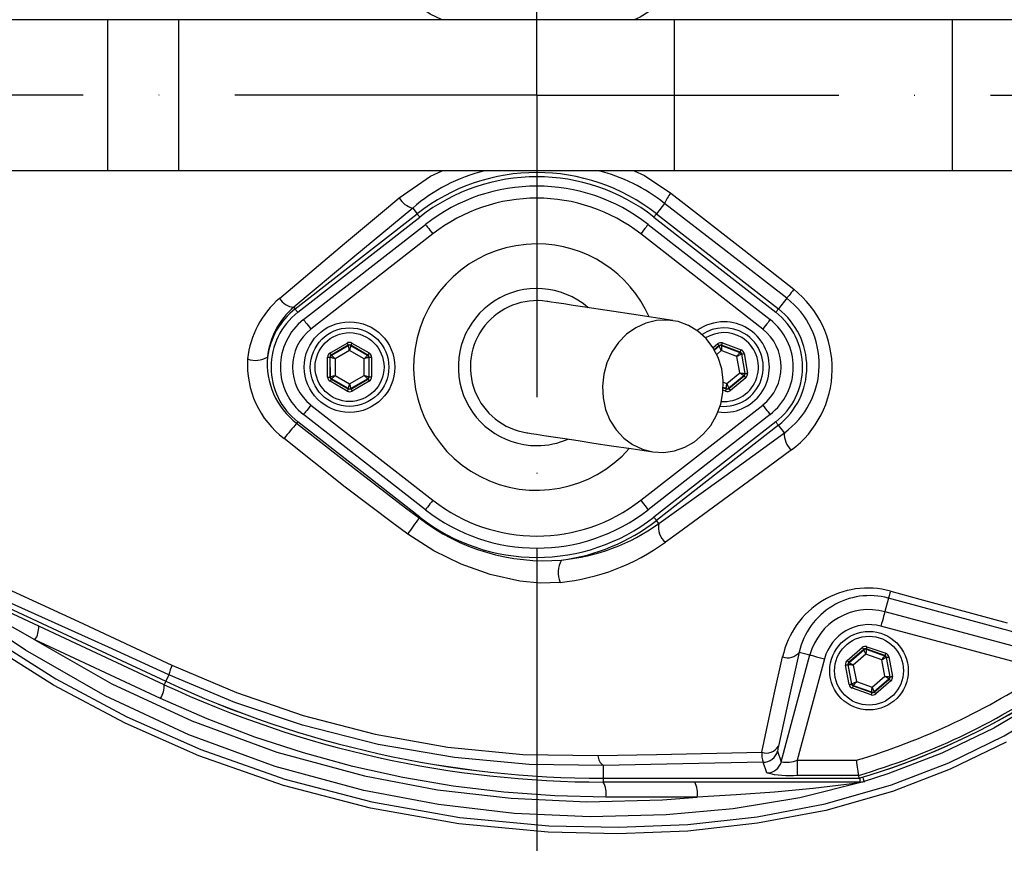
# Model space of a CAD drawing. Extents: x -1920 to 10040, y 0 to 6534.
# Drawn here: x -738 to -575, y 1622 to 1762 of the extents above; entities that cross this region are included whole.
import ezdxf

# ---------------------------------------------------------------- set-up
doc = ezdxf.new("R2010")
doc.units = 0
doc.header["$LTSCALE"] = 5
doc.header["$MEASUREMENT"] = 0
doc.linetypes.add('GEN7', pattern=[15, 10, -2.5, 0, -2.5])
doc.layers.get('0').update_dxf_attribs({"linetype": 'CONTINUOUS'})
doc.layers.add('7', color=4, linetype='GEN7')

# ---------------------------------------------------------------- blocks, each defined once
blk = doc.blocks.new('SW_CENTERMARKSYMBOL_1')
at = {"color": 0, "linetype": 'Continuous'}
for p, q in [((0, 5), (0, 11.5)), ((-5, 0), (-11.5, 0)), ((0, 0), (-2.5, 0)), ((0, 0), (0, 2.5)), ((0, 0), (0, -2.5)), ((0, 0), (2.5, 0)), ((5, 0), (11.5, 0)), ((0, -5), (0, -11.5))]:
    blk.add_line(p, q, dxfattribs=at)

msp = doc.modelspace()

# ---------------------------------------------------------------- linework, layer by layer
for p, q in [((-723.04, 1761.67), (-758.99, 1761.67)), ((-711.26, 1761.67), (-723.04, 1761.67)), ((-723.04, 1736.67), (-723.04, 1761.67)), ((-629.22, 1761.67), (-711.26, 1761.67)), ((-711.26, 1736.67), (-711.26, 1761.67)), ((-583.17, 1761.67), (-629.22, 1761.67)), ((-629.22, 1736.67), (-629.22, 1761.67)), ((-553.17, 1761.67), (-583.17, 1761.67)), ((-583.17, 1736.67), (-583.17, 1761.67)), ((-723.04, 1736.67), (-758.99, 1736.67)), ((-711.26, 1736.67), (-723.04, 1736.67)), ((-629.22, 1736.67), (-711.26, 1736.67)), ((-583.17, 1736.67), (-629.22, 1736.67)), ((-553.17, 1736.67), (-583.17, 1736.67)), ((-630.87, 1731.25), (-632.2, 1729.55)), ((-672.55, 1730.48), (-671.83, 1729.55)), ((-692.02, 1713.79), (-671.83, 1729.55)), ((-691.59, 1713.24), (-671.4, 1729)), ((-632.63, 1729), (-612.44, 1713.24)), ((-632.2, 1729.55), (-612, 1713.79)), ((-690.64, 1712.03), (-670.45, 1727.79)), ((-633.57, 1727.79), (-613.38, 1712.03)), ((-669.22, 1726.21), (-689.41, 1710.45)), ((-614.61, 1710.45), (-634.8, 1726.21)), ((-610.61, 1715.57), (-612, 1713.79)), ((-692.26, 1714.09), (-692.02, 1713.79)), ((-686.26, 1706.5), (-683.42, 1708.15)), ((-683.22, 1707.8), (-686.06, 1706.15)), ((-686.01, 1706.12), (-683.22, 1707.74)), ((-683.02, 1706.94), (-685.41, 1705.55)), ((-683.22, 1707.74), (-683.22, 1707.8)), ((-680.62, 1705.56), (-683.02, 1706.94)), ((-679.97, 1706.17), (-682.82, 1707.8)), ((-682.82, 1707.8), (-682.82, 1707.74)), ((-682.82, 1707.74), (-680.02, 1706.14)), ((-682.62, 1708.15), (-679.77, 1706.51)), ((-622.83, 1707.39), (-622.07, 1708.03)), ((-621.81, 1707.72), (-622.63, 1707.04)), ((-622.6, 1707), (-621.8, 1707.66)), ((-621.47, 1706.9), (-622.22, 1706.28)), ((-621.8, 1707.66), (-621.81, 1707.72)), ((-618.88, 1705.93), (-621.47, 1706.9)), ((-618.34, 1706.64), (-621.42, 1707.78)), ((-621.42, 1707.78), (-621.41, 1707.73)), ((-621.41, 1707.73), (-618.39, 1706.6)), ((-621.28, 1708.16), (-618.2, 1707.01)), ((-686.65, 1702.52), (-686.66, 1705.8)), ((-686.26, 1705.8), (-686.25, 1702.52)), ((-686.21, 1705.78), (-686.26, 1705.8)), ((-686.2, 1702.55), (-686.21, 1705.78)), ((-686.06, 1706.15), (-686.01, 1706.12)), ((-685.41, 1705.55), (-685.4, 1702.78)), ((-680.61, 1702.79), (-680.62, 1705.56)), ((-680.02, 1706.14), (-679.97, 1706.17)), ((-679.77, 1705.82), (-679.82, 1705.79)), ((-679.82, 1705.79), (-679.81, 1702.57)), ((-679.77, 1702.54), (-679.77, 1705.82)), ((-679.37, 1705.82), (-679.37, 1702.54)), ((-618.42, 1703.21), (-618.88, 1705.93)), ((-618.39, 1706.6), (-618.34, 1706.64)), ((-618.09, 1706.33), (-618.13, 1706.29)), ((-618.13, 1706.29), (-617.59, 1703.11)), ((-617.54, 1703.09), (-618.09, 1706.33)), ((-617.69, 1706.4), (-617.15, 1703.16)), ((-686.25, 1702.52), (-686.2, 1702.55)), ((-686, 1702.2), (-686.05, 1702.18)), ((-686.05, 1702.18), (-683.2, 1700.54)), ((-683.2, 1700.6), (-686, 1702.2)), ((-685.4, 1702.78), (-683.01, 1701.41)), ((-683.01, 1701.41), (-680.61, 1702.79)), ((-680.01, 1702.22), (-682.8, 1700.6)), ((-682.8, 1700.54), (-679.96, 1702.19)), ((-679.96, 1702.19), (-680.01, 1702.22)), ((-679.81, 1702.57), (-679.77, 1702.54)), ((-620.55, 1701.45), (-618.42, 1703.21)), ((-617.73, 1702.74), (-620.22, 1700.68)), ((-620.21, 1700.63), (-617.68, 1702.72)), ((-617.43, 1702.41), (-619.96, 1700.32)), ((-617.68, 1702.72), (-617.73, 1702.74)), ((-617.59, 1703.11), (-617.54, 1703.09)), ((-683.4, 1700.19), (-686.25, 1701.83)), ((-683.2, 1700.54), (-683.2, 1700.6)), ((-682.8, 1700.6), (-682.8, 1700.54)), ((-679.76, 1701.84), (-682.6, 1700.2)), ((-620.75, 1700.18), (-621.16, 1700.34)), ((-621.14, 1700.76), (-620.61, 1700.56)), ((-621.13, 1701.66), (-620.55, 1701.45)), ((-620.62, 1700.62), (-621.13, 1700.81)), ((-620.61, 1700.56), (-620.62, 1700.62)), ((-620.22, 1700.68), (-620.21, 1700.63)), ((-689.41, 1697.89), (-669.22, 1682.13)), ((-634.8, 1682.13), (-614.61, 1697.89)), ((-670.45, 1680.55), (-690.64, 1696.32)), ((-613.38, 1696.32), (-633.57, 1680.55)), ((-671.4, 1679.34), (-691.59, 1695.11)), ((-612.44, 1695.11), (-632.63, 1679.34)), ((-612, 1694.56), (-632.2, 1678.79)), ((-611.03, 1693.3), (-612, 1694.56)), ((-631.79, 1678.27), (-632.2, 1678.79)), ((-713.7, 1651.6), (-753.58, 1670.19)), ((-753.1, 1670.66), (-713.44, 1652.16)), ((-753.1, 1670.65), (-713.44, 1652.16)), ((-593.79, 1665.93), (-594.39, 1663.69)), ((-574.61, 1660.73), (-593.79, 1665.93)), ((-594.39, 1663.69), (-563.61, 1655.44)), ((-567.71, 1653.95), (-595.04, 1661.28)), ((-714.32, 1649.33), (-735.1, 1659.02)), ((-597.35, 1657.89), (-594.25, 1656.8)), ((-611.53, 1638.85), (-606.79, 1656.53)), ((-608.55, 1657), (-606.79, 1656.53)), ((-600.63, 1655.61), (-598.14, 1657.74)), ((-597.88, 1657.44), (-600.37, 1655.3)), ((-600.32, 1655.28), (-597.86, 1657.38)), ((-597.52, 1656.63), (-599.62, 1654.83)), ((-597.86, 1657.38), (-597.88, 1657.44)), ((-594.91, 1655.71), (-597.52, 1656.63)), ((-594.39, 1656.42), (-597.48, 1657.51)), ((-597.48, 1657.51), (-597.47, 1657.46)), ((-597.47, 1657.46), (-594.43, 1656.38)), ((-594.43, 1656.38), (-594.39, 1656.42)), ((-604.38, 1655.88), (-608.88, 1639.08)), ((-600.29, 1651.63), (-600.89, 1654.85)), ((-600.5, 1654.93), (-599.9, 1651.7)), ((-600.45, 1654.91), (-600.5, 1654.93)), ((-599.86, 1651.74), (-600.45, 1654.91)), ((-600.37, 1655.3), (-600.32, 1655.28)), ((-599.62, 1654.83), (-599.11, 1652.11)), ((-594.41, 1652.99), (-594.91, 1655.71)), ((-594.13, 1656.12), (-594.17, 1656.08)), ((-594.17, 1656.08), (-593.58, 1652.91)), ((-593.52, 1652.89), (-594.13, 1656.12)), ((-593.73, 1656.19), (-593.13, 1652.96)), ((-712.94, 1653.22), (-713.44, 1652.16)), ((-596.5, 1651.19), (-594.41, 1652.99)), ((-713.44, 1652.16), (-713.44, 1652.16)), ((-599.9, 1651.7), (-599.86, 1651.74)), ((-599.6, 1651.43), (-599.64, 1651.4)), ((-599.64, 1651.4), (-596.54, 1650.3)), ((-596.55, 1650.36), (-599.6, 1651.43)), ((-599.11, 1652.11), (-596.5, 1651.19)), ((-593.71, 1652.53), (-596.16, 1650.43)), ((-596.15, 1650.38), (-593.66, 1652.51)), ((-593.4, 1652.21), (-595.89, 1650.07)), ((-593.66, 1652.51), (-593.71, 1652.53)), ((-593.58, 1652.91), (-593.52, 1652.89)), ((-596.68, 1649.93), (-599.77, 1651.02)), ((-596.54, 1650.3), (-596.55, 1650.36)), ((-596.16, 1650.43), (-596.15, 1650.38)), ((-612.14, 1640.6), (-611.53, 1638.85)), ((-613.94, 1637.01), (-614.56, 1638.76)), ((-608.88, 1639.08), (-608.88, 1636.59)), ((-608.88, 1639.08), (-599.12, 1639.08)), ((-641.01, 1638.22), (-641.01, 1636.11)), ((-641.01, 1636.1), (-641.01, 1636.11)), ((-641.01, 1636.11), (-598.69, 1636.11)), ((-641.01, 1636.1), (-598.57, 1636.1)), ((-641.01, 1636.1), (-641.01, 1635.48)), ((-598.55, 1635.48), (-641.01, 1635.48)), ((-598.76, 1636.59), (-608.88, 1636.59)), ((-598.76, 1636.59), (-598.69, 1636.11)), ((-598.69, 1636.11), (-598.69, 1636.11)), ((-598.55, 1636.14), (-598.55, 1635.48)), ((-598.47, 1635.48), (-598.55, 1635.48)), ((-597.83, 1635.59), (-597.68, 1635.59)), ((-625.44, 1632.98), (-640.58, 1632.98))]:
    msp.add_line(p, q)
at = {"flags": 128}
for points in [[(-667.66, 1761.67), (-669.65, 1762.59), (-674.79, 1766.16)], [(-629.83, 1765.37), (-634.89, 1762.1), (-635.87, 1761.67)], [(-674.79, 1732.18), (-669.6, 1735.78), (-667.66, 1736.67)], [(-635.9, 1736.67), (-634.2, 1735.87), (-629.83, 1732.97)], [(-629.83, 1732.97), (-625.89, 1729.91), (-617.68, 1723.5), (-609.46, 1717.05)], [(-694.59, 1715.54), (-691.04, 1718.55), (-683.86, 1724.6), (-676.57, 1730.71), (-674.79, 1732.18)], [(-610.61, 1715.57), (-620.72, 1723.43), (-630.87, 1731.25)], [(-672.55, 1730.48), (-682.49, 1722.25), (-692.26, 1714.09)], [(-671.83, 1729.55), (-671.81, 1729.53), (-671.78, 1729.49), (-671.74, 1729.44), (-671.69, 1729.38), (-671.63, 1729.3), (-671.56, 1729.21), (-671.48, 1729.11), (-671.4, 1729)], [(-632.2, 1729.55), (-632.21, 1729.53), (-632.24, 1729.49), (-632.28, 1729.44), (-632.33, 1729.38), (-632.39, 1729.3), (-632.46, 1729.21), (-632.54, 1729.11), (-632.63, 1729)], [(-670.45, 1727.79), (-670.43, 1727.76), (-670.36, 1727.68), (-670.25, 1727.53), (-670.1, 1727.34), (-669.91, 1727.1), (-669.7, 1726.82), (-669.46, 1726.52), (-669.22, 1726.21)], [(-633.57, 1727.79), (-633.59, 1727.76), (-633.66, 1727.68), (-633.77, 1727.53), (-633.93, 1727.34), (-634.11, 1727.1), (-634.33, 1726.82), (-634.56, 1726.52), (-634.8, 1726.21)], [(-609.46, 1717.05), (-609.68, 1716.76), (-609.89, 1716.49), (-610.08, 1716.25), (-610.25, 1716.03), (-610.39, 1715.86), (-610.5, 1715.72), (-610.57, 1715.62), (-610.61, 1715.57)], [(-629.49, 1711.87), (-633.06, 1712.42), (-636.31, 1712.91), (-639.24, 1713.35), (-641.83, 1713.75), (-644.08, 1714.09), (-645.99, 1714.38), (-647.56, 1714.62), (-648.78, 1714.81), (-649.66, 1714.94), (-650.18, 1715.02), (-650.36, 1715.05)], [(-691.59, 1713.24), (-691.68, 1713.35), (-691.76, 1713.45), (-691.83, 1713.54), (-691.89, 1713.62), (-691.94, 1713.68), (-691.97, 1713.73), (-692, 1713.77), (-692.02, 1713.79)], [(-612, 1713.79), (-612.02, 1713.77), (-612.05, 1713.73), (-612.09, 1713.68), (-612.14, 1713.62), (-612.2, 1713.54), (-612.27, 1713.45), (-612.35, 1713.35), (-612.44, 1713.24)], [(-690.64, 1712.03), (-690.62, 1712), (-690.56, 1711.91), (-690.44, 1711.77), (-690.29, 1711.57), (-690.1, 1711.33), (-689.89, 1711.06), (-689.66, 1710.76), (-689.41, 1710.45)], [(-632.79, 1690.12), (-631, 1690.03), (-629.22, 1690.29), (-627.49, 1690.89), (-625.89, 1691.82), (-624.45, 1693.04), (-623.22, 1694.52), (-622.25, 1696.21), (-621.57, 1698.05), (-621.2, 1699.98), (-621.14, 1701.95), (-621.4, 1703.89), (-621.98, 1705.73), (-622.86, 1707.43), (-623.99, 1708.91), (-625.36, 1710.14), (-626.92, 1711.08), (-628.61, 1711.69), (-630.38, 1711.96), (-632.17, 1711.88), (-633.94, 1711.45), (-635.61, 1710.68), (-637.14, 1709.6), (-638.47, 1708.24), (-639.57, 1706.65), (-640.4, 1704.88), (-640.94, 1702.99), (-641.15, 1701.03), (-641.05, 1699.06), (-640.62, 1697.17), (-639.9, 1695.39), (-638.89, 1693.8), (-637.63, 1692.43), (-636.16, 1691.34), (-634.53, 1690.56), (-632.79, 1690.12)], [(-613.38, 1712.03), (-613.4, 1712), (-613.47, 1711.91), (-613.58, 1711.77), (-613.73, 1711.57), (-613.92, 1711.33), (-614.13, 1711.06), (-614.37, 1710.76), (-614.61, 1710.45)], [(-683.42, 1708.15), (-683.38, 1708.08), (-683.35, 1708.02), (-683.31, 1707.96), (-683.28, 1707.9), (-683.26, 1707.86), (-683.24, 1707.83), (-683.23, 1707.81), (-683.22, 1707.8)], [(-683.02, 1706.94), (-683.06, 1707.09), (-683.1, 1707.24), (-683.13, 1707.38), (-683.16, 1707.5), (-683.19, 1707.6), (-683.2, 1707.68), (-683.22, 1707.73), (-683.22, 1707.74)], [(-682.82, 1707.74), (-682.82, 1707.73), (-682.84, 1707.68), (-682.86, 1707.6), (-682.88, 1707.5), (-682.91, 1707.38), (-682.94, 1707.24), (-682.98, 1707.09), (-683.02, 1706.94)], [(-682.62, 1708.15), (-682.66, 1708.08), (-682.7, 1708.02), (-682.73, 1707.96), (-682.76, 1707.9), (-682.79, 1707.86), (-682.8, 1707.83), (-682.82, 1707.81), (-682.82, 1707.8)], [(-622.07, 1708.03), (-622.02, 1707.97), (-621.97, 1707.91), (-621.93, 1707.86), (-621.89, 1707.81), (-621.86, 1707.77), (-621.83, 1707.74), (-621.82, 1707.72), (-621.81, 1707.72)], [(-621.47, 1706.9), (-621.54, 1707.04), (-621.6, 1707.19), (-621.65, 1707.32), (-621.7, 1707.43), (-621.75, 1707.53), (-621.78, 1707.6), (-621.8, 1707.64), (-621.8, 1707.66)], [(-621.41, 1707.73), (-621.41, 1707.71), (-621.41, 1707.66), (-621.42, 1707.58), (-621.43, 1707.48), (-621.44, 1707.35), (-621.45, 1707.21), (-621.46, 1707.06), (-621.47, 1706.9)], [(-621.42, 1707.78), (-621.42, 1707.79), (-621.41, 1707.81), (-621.39, 1707.85), (-621.38, 1707.9), (-621.36, 1707.95), (-621.33, 1708.02), (-621.31, 1708.09), (-621.28, 1708.16)], [(-618.34, 1706.64), (-618.34, 1706.65), (-618.33, 1706.67), (-618.32, 1706.7), (-618.3, 1706.75), (-618.28, 1706.81), (-618.26, 1706.87), (-618.23, 1706.94), (-618.2, 1707.01)], [(-686.66, 1705.8), (-686.58, 1705.8), (-686.51, 1705.8), (-686.44, 1705.8), (-686.38, 1705.8), (-686.33, 1705.8), (-686.29, 1705.8), (-686.27, 1705.8), (-686.26, 1705.8)], [(-686.26, 1706.5), (-686.22, 1706.43), (-686.18, 1706.37), (-686.15, 1706.31), (-686.12, 1706.26), (-686.1, 1706.21), (-686.08, 1706.18), (-686.06, 1706.16), (-686.06, 1706.15)], [(-685.41, 1705.55), (-685.56, 1705.59), (-685.71, 1705.63), (-685.85, 1705.67), (-685.97, 1705.71), (-686.07, 1705.74), (-686.14, 1705.76), (-686.19, 1705.77), (-686.21, 1705.78)], [(-686.01, 1706.12), (-686, 1706.11), (-685.96, 1706.08), (-685.91, 1706.02), (-685.83, 1705.95), (-685.74, 1705.86), (-685.64, 1705.77), (-685.53, 1705.66), (-685.41, 1705.55)], [(-680.62, 1705.56), (-680.51, 1705.67), (-680.39, 1705.78), (-680.29, 1705.88), (-680.2, 1705.96), (-680.13, 1706.04), (-680.07, 1706.09), (-680.04, 1706.12), (-680.02, 1706.14)], [(-679.82, 1705.79), (-679.84, 1705.79), (-679.89, 1705.77), (-679.96, 1705.75), (-680.06, 1705.72), (-680.18, 1705.69), (-680.32, 1705.65), (-680.47, 1705.6), (-680.62, 1705.56)], [(-679.77, 1706.51), (-679.81, 1706.45), (-679.85, 1706.38), (-679.88, 1706.32), (-679.91, 1706.27), (-679.94, 1706.23), (-679.96, 1706.19), (-679.97, 1706.17), (-679.97, 1706.17)], [(-679.77, 1705.82), (-679.76, 1705.82), (-679.74, 1705.82), (-679.7, 1705.82), (-679.65, 1705.82), (-679.59, 1705.82), (-679.52, 1705.82), (-679.45, 1705.82), (-679.37, 1705.82)], [(-618.88, 1705.93), (-618.79, 1706.06), (-618.69, 1706.19), (-618.61, 1706.3), (-618.53, 1706.4), (-618.47, 1706.48), (-618.43, 1706.55), (-618.4, 1706.59), (-618.39, 1706.6)], [(-618.13, 1706.29), (-618.15, 1706.28), (-618.19, 1706.26), (-618.26, 1706.23), (-618.36, 1706.19), (-618.47, 1706.13), (-618.6, 1706.07), (-618.74, 1706), (-618.88, 1705.93)], [(-618.09, 1706.33), (-618.08, 1706.33), (-618.06, 1706.33), (-618.02, 1706.34), (-617.97, 1706.35), (-617.91, 1706.36), (-617.84, 1706.37), (-617.77, 1706.38), (-617.69, 1706.4)], [(-686.65, 1702.52), (-686.57, 1702.52), (-686.5, 1702.52), (-686.43, 1702.52), (-686.37, 1702.52), (-686.32, 1702.52), (-686.28, 1702.52), (-686.26, 1702.52), (-686.25, 1702.52)], [(-686.05, 1702.18), (-686.06, 1702.17), (-686.07, 1702.15), (-686.09, 1702.12), (-686.11, 1702.07), (-686.14, 1702.02), (-686.17, 1701.96), (-686.21, 1701.9), (-686.25, 1701.83)], [(-686.2, 1702.55), (-686.18, 1702.56), (-686.14, 1702.57), (-686.06, 1702.59), (-685.96, 1702.62), (-685.84, 1702.66), (-685.71, 1702.7), (-685.56, 1702.74), (-685.4, 1702.78)], [(-685.4, 1702.78), (-685.52, 1702.67), (-685.63, 1702.56), (-685.73, 1702.47), (-685.82, 1702.38), (-685.9, 1702.31), (-685.95, 1702.25), (-685.99, 1702.22), (-686, 1702.2)], [(-680.61, 1702.79), (-680.46, 1702.75), (-680.31, 1702.71), (-680.17, 1702.67), (-680.05, 1702.63), (-679.95, 1702.61), (-679.88, 1702.58), (-679.83, 1702.57), (-679.81, 1702.57)], [(-680.01, 1702.22), (-680.03, 1702.23), (-680.06, 1702.27), (-680.12, 1702.32), (-680.19, 1702.39), (-680.28, 1702.48), (-680.39, 1702.58), (-680.5, 1702.68), (-680.61, 1702.79)], [(-679.96, 1702.19), (-679.96, 1702.18), (-679.95, 1702.16), (-679.93, 1702.13), (-679.9, 1702.09), (-679.87, 1702.03), (-679.84, 1701.98), (-679.8, 1701.91), (-679.76, 1701.84)], [(-679.77, 1702.54), (-679.76, 1702.54), (-679.73, 1702.54), (-679.7, 1702.54), (-679.65, 1702.54), (-679.59, 1702.54), (-679.52, 1702.54), (-679.44, 1702.54), (-679.37, 1702.54)], [(-618.42, 1703.21), (-618.26, 1703.19), (-618.11, 1703.17), (-617.97, 1703.15), (-617.84, 1703.14), (-617.74, 1703.13), (-617.66, 1703.12), (-617.61, 1703.11), (-617.59, 1703.11)], [(-617.73, 1702.74), (-617.75, 1702.75), (-617.79, 1702.77), (-617.85, 1702.82), (-617.94, 1702.88), (-618.04, 1702.95), (-618.16, 1703.03), (-618.29, 1703.12), (-618.42, 1703.21)], [(-617.68, 1702.72), (-617.68, 1702.71), (-617.66, 1702.69), (-617.64, 1702.66), (-617.6, 1702.62), (-617.57, 1702.58), (-617.52, 1702.53), (-617.48, 1702.47), (-617.43, 1702.41)], [(-617.54, 1703.09), (-617.53, 1703.09), (-617.51, 1703.1), (-617.47, 1703.1), (-617.42, 1703.11), (-617.36, 1703.12), (-617.3, 1703.13), (-617.22, 1703.15), (-617.15, 1703.16)], [(-683.2, 1700.54), (-683.21, 1700.53), (-683.22, 1700.51), (-683.24, 1700.48), (-683.26, 1700.44), (-683.29, 1700.39), (-683.33, 1700.33), (-683.36, 1700.26), (-683.4, 1700.19)], [(-683.2, 1700.6), (-683.2, 1700.62), (-683.19, 1700.66), (-683.17, 1700.74), (-683.14, 1700.84), (-683.11, 1700.96), (-683.08, 1701.1), (-683.04, 1701.25), (-683.01, 1701.41)], [(-683.01, 1701.41), (-682.97, 1701.25), (-682.93, 1701.1), (-682.89, 1700.96), (-682.86, 1700.84), (-682.84, 1700.74), (-682.82, 1700.66), (-682.81, 1700.62), (-682.8, 1700.6)], [(-682.8, 1700.54), (-682.8, 1700.53), (-682.79, 1700.51), (-682.77, 1700.48), (-682.74, 1700.44), (-682.71, 1700.39), (-682.68, 1700.33), (-682.64, 1700.26), (-682.6, 1700.2)], [(-620.75, 1700.18), (-620.72, 1700.26), (-620.69, 1700.33), (-620.67, 1700.39), (-620.65, 1700.45), (-620.63, 1700.49), (-620.62, 1700.53), (-620.61, 1700.55), (-620.61, 1700.56)], [(-620.62, 1700.62), (-620.61, 1700.63), (-620.61, 1700.68), (-620.6, 1700.76), (-620.6, 1700.86), (-620.59, 1700.99), (-620.58, 1701.13), (-620.56, 1701.29), (-620.55, 1701.45)], [(-620.55, 1701.45), (-620.49, 1701.3), (-620.43, 1701.16), (-620.37, 1701.03), (-620.32, 1700.91), (-620.28, 1700.81), (-620.25, 1700.74), (-620.23, 1700.7), (-620.22, 1700.68)], [(-620.21, 1700.63), (-620.21, 1700.62), (-620.19, 1700.6), (-620.17, 1700.57), (-620.14, 1700.53), (-620.1, 1700.49), (-620.05, 1700.43), (-620.01, 1700.38), (-619.96, 1700.32)], [(-689.41, 1697.89), (-689.66, 1697.58), (-689.89, 1697.28), (-690.1, 1697.01), (-690.29, 1696.77), (-690.44, 1696.57), (-690.56, 1696.43), (-690.62, 1696.34), (-690.64, 1696.32)], [(-614.61, 1697.89), (-614.37, 1697.58), (-614.13, 1697.28), (-613.92, 1697.01), (-613.73, 1696.77), (-613.58, 1696.57), (-613.47, 1696.43), (-613.4, 1696.34), (-613.38, 1696.32)], [(-691.59, 1695.11), (-691.61, 1695.07), (-691.64, 1695.04), (-691.66, 1695.01), (-691.69, 1694.98), (-691.71, 1694.95), (-691.73, 1694.92), (-691.76, 1694.89), (-691.78, 1694.87)], [(-691.78, 1694.87), (-681.71, 1686.97), (-673.77, 1680.9), (-671.51, 1679.2)], [(-612, 1694.56), (-612.02, 1694.58), (-612.05, 1694.61), (-612.09, 1694.66), (-612.14, 1694.73), (-612.2, 1694.8), (-612.27, 1694.89), (-612.35, 1694.99), (-612.44, 1695.11)], [(-673.37, 1676.54), (-675.68, 1678.23), (-683.73, 1684.31), (-693.84, 1692.35)], [(-653.67, 1693.3), (-653.49, 1693.27), (-652.97, 1693.19), (-652.09, 1693.06), (-650.87, 1692.87), (-649.3, 1692.63), (-647.39, 1692.34), (-645.14, 1692), (-642.55, 1691.6), (-639.62, 1691.16), (-636.37, 1690.67), (-632.79, 1690.12)], [(-631.79, 1678.27), (-621.5, 1685.68), (-611.03, 1693.3)], [(-609.87, 1690.45), (-613.64, 1687.66), (-628.53, 1676.76), (-630.71, 1675.18)], [(-669.22, 1682.13), (-669.46, 1681.82), (-669.7, 1681.52), (-669.91, 1681.24), (-670.1, 1681), (-670.25, 1680.81), (-670.36, 1680.66), (-670.43, 1680.58), (-670.45, 1680.55)], [(-634.8, 1682.13), (-634.56, 1681.82), (-634.33, 1681.52), (-634.11, 1681.24), (-633.93, 1681), (-633.77, 1680.81), (-633.66, 1680.66), (-633.59, 1680.58), (-633.57, 1680.55)], [(-671.4, 1679.34), (-671.41, 1679.32), (-671.43, 1679.31), (-671.44, 1679.29), (-671.45, 1679.27), (-671.47, 1679.25), (-671.48, 1679.24), (-671.49, 1679.22), (-671.51, 1679.2)], [(-632.63, 1679.34), (-632.54, 1679.23), (-632.46, 1679.13), (-632.39, 1679.04), (-632.33, 1678.96), (-632.28, 1678.9), (-632.24, 1678.85), (-632.21, 1678.81), (-632.2, 1678.79)], [(-648.15, 1668.53), (-651.44, 1668.43), (-654.84, 1668.74), (-659.71, 1669.82), (-664.53, 1671.55), (-669.06, 1673.78), (-673.37, 1676.54)], [(-752.12, 1673.11), (-743.2, 1669.08), (-727.88, 1662.06), (-712.41, 1654.85)], [(-597.68, 1635.59), (-608.49, 1632.85), (-619.51, 1631.06), (-630.62, 1630.04), (-643.19, 1629.72), (-655.78, 1630.29), (-668.31, 1631.74), (-680.67, 1634.07), (-695.32, 1638.06), (-709.64, 1643.3), (-723.48, 1649.75), (-736.68, 1657.33), (-743.76, 1662.06), (-755.8, 1671.32)], [(-712.94, 1653.22), (-722.93, 1657.79), (-732.88, 1662.3), (-742.86, 1666.77), (-752.78, 1671.17)], [(-735.1, 1659.02), (-743.6, 1663.8), (-750.4, 1667.84), (-753.73, 1669.9), (-754.61, 1670.46)], [(-593.42, 1667.09), (-588.6, 1665.77), (-574.15, 1661.81)], [(-594.39, 1663.69), (-594.41, 1663.62), (-594.45, 1663.47), (-594.51, 1663.24), (-594.59, 1662.94), (-594.69, 1662.58), (-594.8, 1662.17), (-594.92, 1661.73), (-595.04, 1661.28)], [(-742.91, 1659.68), (-731.65, 1652.55), (-719.87, 1646.26), (-707.66, 1640.85), (-693.72, 1635.95), (-679.35, 1632.2), (-664.73, 1629.62), (-650, 1628.25), (-638.5, 1628), (-626.98, 1628.47), (-615.53, 1629.74), (-604.26, 1631.9), (-593.27, 1635.03), (-583.81, 1638.68), (-574.64, 1643.14), (-565.88, 1648.35)], [(-574.3, 1642.1), (-583.56, 1637.61), (-593.12, 1633.94), (-604.17, 1630.8), (-615.5, 1628.65), (-627.01, 1627.38), (-638.59, 1626.92), (-650.15, 1627.19), (-664.9, 1628.57), (-679.56, 1631.15), (-693.96, 1634.91), (-707.94, 1639.81), (-720.18, 1645.21), (-732.01, 1651.51), (-743.32, 1658.64)], [(-735.1, 1659.02), (-722.39, 1651.76), (-709.14, 1645.6), (-695.03, 1640.44), (-680.55, 1636.51), (-668.46, 1634.22), (-656.25, 1632.79), (-643.73, 1632.21), (-631.2, 1632.53), (-625.44, 1632.98)], [(-597.35, 1657.89), (-597.37, 1657.82), (-597.4, 1657.75), (-597.42, 1657.68), (-597.44, 1657.63), (-597.46, 1657.58), (-597.47, 1657.54), (-597.48, 1657.52), (-597.48, 1657.51)], [(-608.55, 1657), (-610.34, 1649.04), (-612.01, 1641.44)], [(-606.79, 1656.53), (-606.72, 1656.51), (-606.57, 1656.47), (-606.34, 1656.41), (-606.04, 1656.33), (-605.68, 1656.23), (-605.27, 1656.12), (-604.84, 1656), (-604.38, 1655.88)], [(-598.14, 1657.74), (-598.09, 1657.68), (-598.04, 1657.63), (-597.99, 1657.58), (-597.95, 1657.53), (-597.92, 1657.49), (-597.9, 1657.46), (-597.88, 1657.45), (-597.88, 1657.44)], [(-597.52, 1656.63), (-597.59, 1656.77), (-597.65, 1656.91), (-597.71, 1657.04), (-597.76, 1657.16), (-597.8, 1657.25), (-597.84, 1657.32), (-597.86, 1657.37), (-597.86, 1657.38)], [(-597.47, 1657.46), (-597.47, 1657.44), (-597.48, 1657.39), (-597.48, 1657.31), (-597.49, 1657.21), (-597.49, 1657.08), (-597.5, 1656.94), (-597.51, 1656.79), (-597.52, 1656.63)], [(-594.91, 1655.71), (-594.82, 1655.84), (-594.73, 1655.96), (-594.65, 1656.08), (-594.57, 1656.18), (-594.51, 1656.27), (-594.47, 1656.33), (-594.44, 1656.37), (-594.43, 1656.38)], [(-594.25, 1656.8), (-594.28, 1656.73), (-594.3, 1656.66), (-594.33, 1656.59), (-594.35, 1656.53), (-594.36, 1656.49), (-594.38, 1656.45), (-594.38, 1656.43), (-594.39, 1656.42)], [(-712.41, 1654.85), (-701.72, 1650.29), (-690.68, 1646.51), (-678.79, 1643.41), (-666.75, 1641.26), (-654.3, 1640.05), (-641.9, 1639.85)], [(-614.76, 1640.42), (-613.99, 1644.05), (-612.69, 1650.02), (-611.31, 1656.23)], [(-600.89, 1654.85), (-600.82, 1654.87), (-600.75, 1654.88), (-600.68, 1654.89), (-600.62, 1654.9), (-600.57, 1654.91), (-600.53, 1654.92), (-600.51, 1654.92), (-600.5, 1654.93)], [(-600.63, 1655.61), (-600.58, 1655.55), (-600.53, 1655.49), (-600.49, 1655.44), (-600.45, 1655.39), (-600.41, 1655.36), (-600.39, 1655.33), (-600.37, 1655.31), (-600.37, 1655.3)], [(-599.62, 1654.83), (-599.78, 1654.84), (-599.93, 1654.86), (-600.08, 1654.87), (-600.2, 1654.88), (-600.3, 1654.89), (-600.38, 1654.9), (-600.43, 1654.91), (-600.45, 1654.91)], [(-600.32, 1655.28), (-600.3, 1655.27), (-600.26, 1655.25), (-600.19, 1655.2), (-600.11, 1655.15), (-600, 1655.08), (-599.88, 1655), (-599.75, 1654.92), (-599.62, 1654.83)], [(-594.17, 1656.08), (-594.19, 1656.07), (-594.23, 1656.05), (-594.3, 1656.02), (-594.39, 1655.97), (-594.5, 1655.91), (-594.63, 1655.85), (-594.77, 1655.78), (-594.91, 1655.71)], [(-594.13, 1656.12), (-594.12, 1656.12), (-594.09, 1656.12), (-594.06, 1656.13), (-594.01, 1656.14), (-593.95, 1656.15), (-593.88, 1656.16), (-593.81, 1656.18), (-593.73, 1656.19)], [(-641.01, 1638.22), (-653.29, 1638.41), (-665.62, 1639.54), (-678.29, 1641.71), (-690.81, 1644.89), (-701.98, 1648.64), (-712.94, 1653.22)], [(-593.71, 1652.53), (-593.72, 1652.54), (-593.77, 1652.57), (-593.83, 1652.61), (-593.92, 1652.67), (-594.02, 1652.74), (-594.14, 1652.82), (-594.27, 1652.9), (-594.41, 1652.99)], [(-594.41, 1652.99), (-594.25, 1652.97), (-594.09, 1652.96), (-593.95, 1652.95), (-593.82, 1652.93), (-593.72, 1652.92), (-593.64, 1652.92), (-593.59, 1652.91), (-593.58, 1652.91)], [(-713.44, 1652.16), (-713.53, 1651.97), (-713.6, 1651.81), (-713.66, 1651.69), (-713.69, 1651.62), (-713.7, 1651.6)], [(-600.29, 1651.63), (-600.22, 1651.64), (-600.14, 1651.65), (-600.08, 1651.67), (-600.02, 1651.68), (-599.97, 1651.69), (-599.93, 1651.69), (-599.91, 1651.7), (-599.9, 1651.7)], [(-599.86, 1651.74), (-599.84, 1651.74), (-599.8, 1651.77), (-599.73, 1651.8), (-599.63, 1651.85), (-599.52, 1651.9), (-599.39, 1651.97), (-599.26, 1652.04), (-599.11, 1652.11)], [(-599.64, 1651.4), (-599.64, 1651.39), (-599.65, 1651.36), (-599.66, 1651.33), (-599.68, 1651.28), (-599.7, 1651.23), (-599.72, 1651.16), (-599.75, 1651.09), (-599.77, 1651.02)], [(-599.11, 1652.11), (-599.2, 1651.98), (-599.29, 1651.85), (-599.38, 1651.74), (-599.45, 1651.63), (-599.51, 1651.55), (-599.56, 1651.49), (-599.58, 1651.45), (-599.6, 1651.43)], [(-593.66, 1652.51), (-593.65, 1652.51), (-593.63, 1652.49), (-593.61, 1652.46), (-593.58, 1652.42), (-593.54, 1652.38), (-593.49, 1652.32), (-593.45, 1652.27), (-593.4, 1652.21)], [(-593.52, 1652.89), (-593.51, 1652.89), (-593.49, 1652.9), (-593.45, 1652.9), (-593.41, 1652.91), (-593.35, 1652.92), (-593.28, 1652.94), (-593.21, 1652.95), (-593.13, 1652.96)], [(-596.54, 1650.3), (-596.55, 1650.3), (-596.55, 1650.27), (-596.57, 1650.24), (-596.58, 1650.19), (-596.6, 1650.13), (-596.62, 1650.07), (-596.65, 1650), (-596.68, 1649.93)], [(-596.55, 1650.36), (-596.55, 1650.38), (-596.55, 1650.43), (-596.54, 1650.5), (-596.54, 1650.61), (-596.53, 1650.73), (-596.52, 1650.88), (-596.51, 1651.03), (-596.5, 1651.19)], [(-596.5, 1651.19), (-596.44, 1651.04), (-596.37, 1650.9), (-596.31, 1650.77), (-596.26, 1650.66), (-596.22, 1650.57), (-596.19, 1650.49), (-596.17, 1650.45), (-596.16, 1650.43)], [(-596.15, 1650.38), (-596.14, 1650.37), (-596.13, 1650.35), (-596.1, 1650.32), (-596.07, 1650.29), (-596.03, 1650.24), (-595.99, 1650.19), (-595.94, 1650.13), (-595.89, 1650.07)], [(-640.58, 1632.98), (-649.03, 1633.19), (-657.47, 1633.8), (-665.87, 1634.82), (-674.21, 1636.25), (-682.47, 1638.08), (-690.63, 1640.31), (-698.67, 1642.93), (-706.57, 1645.94), (-714.32, 1649.33)], [(-568.13, 1649.23), (-576.36, 1644.42), (-584.97, 1640.28), (-593.87, 1636.85), (-597.83, 1635.59)], [(-641.9, 1639.85), (-632.22, 1640.07), (-614.76, 1640.42)], [(-614.56, 1638.76), (-627.83, 1638.51), (-641.01, 1638.22)], [(-599.12, 1639.08), (-599.11, 1639.07), (-599.07, 1638.73), (-598.95, 1637.93), (-598.85, 1637.27), (-598.79, 1636.8), (-598.76, 1636.59)], [(-599.02, 1635.31), (-600.73, 1635.09), (-603.5, 1634.75), (-606.28, 1634.43), (-612.67, 1633.81), (-619.03, 1633.34), (-625.44, 1632.98)], [(-597.68, 1635.59), (-597.69, 1635.58), (-599.02, 1635.31)], [(-598.47, 1635.48), (-597.68, 1635.59), (-597.68, 1635.59)], [(-598.04, 1636.29), (-598.02, 1636.22), (-597.96, 1636), (-597.9, 1635.83), (-597.86, 1635.7), (-597.84, 1635.62), (-597.83, 1635.59)]]:
    msp.add_lwpolyline(points, dxfattribs=at)
for centre, radius in [((-652.01, 1749.17), 174), ((-652.01, 1749.17), 171.5), ((-683.01, 1704.17), 7.5), ((-683.01, 1704.17), 6.5), ((-683.01, 1704.17), 5.7), ((-597.01, 1653.91), 6.5), ((-597.01, 1653.91), 5.7)]:
    msp.add_circle(centre, radius)
for centre, radius, start, end in [((-652.01, 1749.17), 174, 90, 270), ((-652.01, 1749.17), 174, 270, 0), ((-653.81, 1709), 28.51, 103.9124, 131.112), ((-652.01, 1704.17), 32.2, 52.0201, 127.9799), ((-648.68, 1709), 28.5, 51.3315, 76.1626), ((-652.01, 1704.17), 31.5, 52.0201, 127.9799), ((-652.01, 1704.17), 29.96, 52.0201, 127.9799), ((-625.14, 1728.94), 6.17, 139.3049, 158.0448), ((-671.73, 1733.89), 3.5, 209.0573, 256.4755), ((-652.01, 1704.17), 27.96, 52.0201, 127.9799), ((-652.01, 1704.17), 20.39, 90, 318.6946), ((-652.01, 1704.17), 20.39, 24.0072, 90), ((-632.01, 1749.17), 117.87, 286.4237, 345.8468), ((-632.01, 1749.17), 117.88, 286.424, 346.1844), ((-652.01, 1704.17), 13, 49.1466, 270), ((-619.86, 1703.9), 16.76, 306.6124, 51.6439), ((-684.69, 1703.91), 15.28, 130.3881, 173.9581), ((-692.11, 1716.93), 2.84, 209.1515, 267.0554), ((-652.01, 1704.17), 11, 81.3509, 261.3509), ((-619.17, 1704.59), 13.92, 305.7921, 52.0707), ((-684.14, 1704.55), 12.52, 130.3976, 174.1115), ((-684.51, 1704.17), 12.2, 127.9799, 172.147), ((-619.51, 1704.17), 12.2, 307.9799, 52.0201), ((-684.51, 1704.17), 11.5, 127.9799, 232.0201), ((-684.51, 1704.17), 9.96, 127.9799, 232.0201), ((-621.01, 1704.17), 7.5, 90, 126.3509), ((-621.01, 1704.17), 7.5, 262.2705, 90), ((-619.51, 1704.17), 9.96, 0, 52.0201), ((-619.51, 1704.17), 11.5, 307.9799, 52.0201), ((-684.51, 1704.17), 7.96, 127.9799, 232.0201), ((-621.01, 1704.17), 6.5, 58.9896, 124.0259), ((-619.51, 1704.17), 7.96, 307.9799, 52.0201), ((-621.01, 1704.17), 5.7, 58.9896, 122.3694), ((-621.01, 1704.17), 6.5, 264.1656, 58.9896), ((-621.01, 1704.17), 5.7, 265.528, 58.9896), ((-683.02, 1707.45), 0.8, 60.133, 120.1343), ((-683.02, 1707.45), 0.4, 60.1211, 120.1457), ((-683.02, 1707.4), 0.4, 60.1439, 120.1229), ((-621.56, 1707.41), 0.8, 69.5723, 129.5742), ((-621.56, 1707.41), 0.4, 69.5606, 129.5864), ((-621.55, 1707.35), 0.4, 69.5837, 129.5622), ((-618.48, 1706.26), 0.8, 9.5731, 69.5736), ((-684.64, 1704.54), 15.28, 176.343, 232.9434), ((-698.58, 1709.1), 3.82, 249.9695, 301.2539), ((-684.16, 1704.76), 12.49, 175.0318, 232.3951), ((-685.86, 1705.81), 0.8, 120.1332, 180.134), ((-685.86, 1705.81), 0.4, 120.1217, 180.1466), ((-685.81, 1705.78), 0.4, 120.1444, 180.1225), ((-680.22, 1705.79), 0.4, 0.144, 60.1237), ((-680.17, 1705.82), 0.4, 0.1211, 60.1462), ((-680.17, 1705.82), 0.8, 0.1338, 60.1337), ((-618.53, 1706.23), 0.4, 9.5846, 69.5624), ((-618.48, 1706.26), 0.4, 9.561, 69.5853), ((-619.51, 1704.17), 9.96, 307.9799, 0), ((-685.85, 1702.52), 0.8, 180.1335, 240.1337), ((-685.85, 1702.52), 0.4, 180.1203, 240.1465), ((-685.8, 1702.55), 0.4, 180.1442, 240.1235), ((-680.21, 1702.56), 0.4, 300.1444, 0.1225), ((-680.17, 1702.54), 0.4, 300.1224, 0.1455), ((-680.17, 1702.54), 0.8, 300.1329, 0.1345), ((-617.99, 1703.05), 0.4, 309.5833, 9.5641), ((-617.94, 1703.03), 0.4, 309.5624, 9.5854), ((-617.94, 1703.03), 0.8, 309.5727, 9.5737), ((-683, 1700.95), 0.4, 240.144, 300.1228), ((-683, 1700.89), 0.4, 240.1224, 300.1455), ((-620.47, 1700.93), 0.8, 249.5723, 309.5742), ((-620.48, 1700.99), 0.4, 249.5838, 309.5622), ((-620.47, 1700.93), 0.4, 249.5611, 309.5849), ((-683, 1700.89), 0.8, 240.1332, 300.1342), ((-637.71, 1648.39), 71.3, 139.3196, 141.9365), ((-652.01, 1704.17), 13, 270, 293.5551), ((-607.65, 1693.01), 3.39, 175.0909, 229.1498), ((-652.01, 1704.17), 27.96, 232.0201, 307.9799), ((-704.23, 1700.2), 38.88, 322.5141, 327.303), ((-650.72, 1706.14), 34.02, 232.3502, 274.7021), ((-652.01, 1704.17), 31.5, 232.0201, 307.9799), ((-652.01, 1704.17), 29.96, 232.0201, 307.9799), ((-652.01, 1704.17), 32.2, 277.2767, 307.9799), ((-651.2, 1705.57), 33.5, 275.5959, 305.4123), ((-628.8, 1677.58), 3.07, 167.0174, 231.3788), ((-651.77, 1704.23), 35.88, 275.8023, 305.9415), ((-644.02, 1670.15), 4.44, 152.0162, 201.4116), ((-597.19, 1653.13), 14.46, 74.9204, 167.6212), ((-596.91, 1654.42), 11.92, 74.8348, 167.5079), ((-603.43, 1669.63), 10.33, 339.0087, 345.7633), ((-597.01, 1653.91), 10.12, 75, 165), ((-738.38, 1661.14), 3.91, 327.1696, 2.1089), ((-597.01, 1653.91), 7.63, 75, 165), ((-579.97, 1640.35), 21.08, 70.7135, 75.2753), ((-597.62, 1657.14), 0.8, 70.583, 130.5849), ((-610.42, 1658.37), 2.32, 247.4702, 323.8778), ((-597.62, 1657.14), 0.4, 70.5733, 130.5956), ((-597.6, 1657.08), 0.4, 70.5938, 130.5728), ((-594.56, 1656.01), 0.4, 10.5937, 70.573), ((-594.52, 1656.04), 0.4, 10.5707, 70.596), ((-594.52, 1656.04), 0.8, 10.5824, 70.5854), ((-706.05, 1651.85), 7.02, 154.7374, 168.785), ((-600.11, 1655), 0.8, 130.5833, 190.5844), ((-600.11, 1655), 0.4, 130.5713, 190.596), ((-600.05, 1654.98), 0.4, 130.5964, 190.5718), ((-632.01, 1749.17), 114.9, 286.6365, 304.0321), ((-717.61, 1651.45), 3.91, 327.1694, 2.1093), ((-641.01, 1807.48), 172, 245, 270), ((-641.01, 1807.48), 171.38, 245, 270), ((-641.01, 1807.48), 171.37, 245, 270), ((-599.51, 1651.77), 0.8, 190.5836, 250.5835), ((-599.51, 1651.77), 0.4, 190.5709, 250.5958), ((-599.46, 1651.81), 0.4, 190.5953, 250.5728), ((-632.01, 1749.17), 117.39, 286.4578, 304.0321), ((-593.97, 1652.84), 0.4, 310.595, 10.5722), ((-593.92, 1652.82), 0.4, 310.5717, 10.5955), ((-593.92, 1652.82), 0.8, 310.5831, 10.5847), ((-596.41, 1650.68), 0.8, 250.5841, 310.5837), ((-596.42, 1650.74), 0.4, 250.5952, 310.5717), ((-596.41, 1650.68), 0.4, 250.5702, 310.5967), ((-610.44, 1640.11), 4.33, 175.9799, 198.1974), ((-614, 1642.58), 2.29, 250.5827, 330.1692), ((-614.56, 1641.27), 2.51, 270.1206, 344.6973), ((-607.08, 1640.24), 5.08, 166.3495, 175.8553), ((-639.56, 1640.07), 2.35, 185.3904, 231.8834), ((-613.94, 1639.51), 2.51, 270.1206, 344.6971), ((-610.59, 1643.4), 4.64, 258.3782, 291.6244), ((-610.1, 1652.83), 16.28, 256.3479, 274.2816), ((-644.5, 1633.59), 3.97, 351.2206, 28.4816), ((-629.36, 1633.59), 3.97, 351.2206, 28.4816), ((-598.45, 1634.48), 1, 90.7896, 124.4729), ((-598.55, 1637.97), 2.49, 270.0007, 286.7918)]:
    msp.add_arc(centre, radius, start, end)
at = {"layer": '7'}
for q in [(-652.01, 2004.2), (-1059.97, 1749.17), (-652.01, 1410.62), (-348.93, 1749.17)]:
    msp.add_line((-652.01, 1749.17), q, dxfattribs=at)

# ---------------------------------------------------------------- block references
at = {"xscale": 0.2, "yscale": 0.2, "zscale": 0.2}
msp.add_blockref('SW_CENTERMARKSYMBOL_1', (-652.01, 1749.17), dxfattribs=at)

doc.saveas('drawing.dxf')
